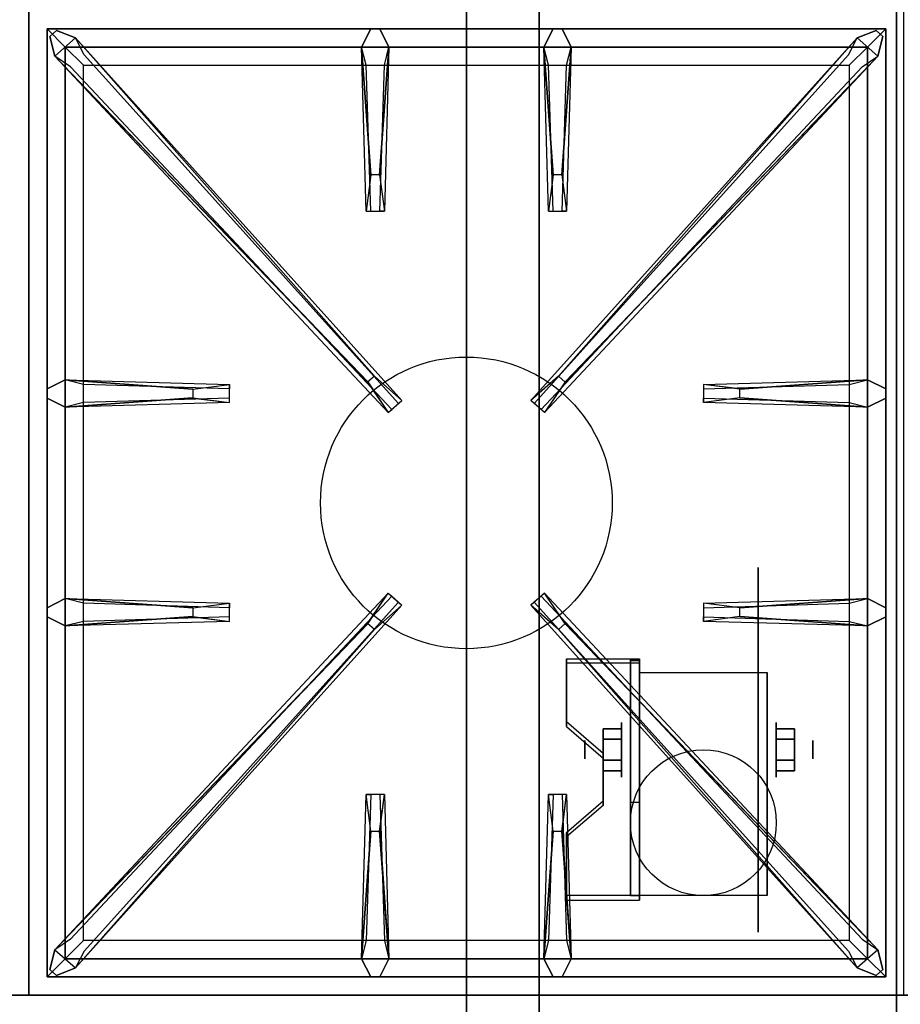
# Model space of a CAD drawing. Extents: x -74 to 74, y -22 to 22.
# Drawn here: x 50 to 62, y -11 to 3 of the extents above; entities that cross this region are included whole.
import ezdxf

# ---------------------------------------------------------------- set-up
doc = ezdxf.new("R2010")
doc.units = 0
for name, color, linetype in [('3D', 254, 'CONTINUOUS'), ('3D-BLACK', 250, 'CONTINUOUS'), ('3D-CASTIRON', 251, 'CONTINUOUS'), ('3D-FLAT', 7, 'CONTINUOUS'), ('3D-NON', 43, 'CONTINUOUS')]:
    doc.layers.add(name, color=color, linetype=linetype)

msp = doc.modelspace()

# ---------------------------------------------------------------- linework, layer by layer
at = {"layer": '3D', "extrusion": (1, 0, 0)}
for centre, radius in [((-7.085, 2.5, 58.125), 0.375), ((-7.085, 2.5, 57.625), 0.125)]:
    msp.add_circle(centre, radius, dxfattribs=at)
at = {"layer": '3D', "extrusion": (-1, 0, 0)}
for centre, radius in [((7.085, 2.5, -60.25), 0.375), ((7.085, 2.5, -60.75), 0.125)]:
    msp.add_circle(centre, radius, dxfattribs=at)
at = {"layer": '3D', "extrusion": (1, 0, 0)}
for centre in [(-7.085, 2.5, 58.375), (-7.085, 2.5, 60.125)]:
    msp.add_arc(centre, 1.061, 225, 0, dxfattribs=at)
at = {"layer": '3D'}
for points in [[(58.375, -5.836, 4.087), (58.375, -5.899, 4.195), (57.375, -5.899, 4.195), (57.375, -5.836, 4.087)], [(58.375, -5.836, 4.087), (58.375, -9.084, 2.212), (58.25, -9.084, 2.212), (58.25, -5.836, 4.087)], [(58.375, -5.836, 4.087), (58.375, -5.861, 2.629), (58.25, -5.861, 2.629), (58.25, -5.836, 4.087)], [(58.375, -5.861, 2.629), (58.375, -7.809, 1.504), (58.25, -7.809, 1.504), (58.25, -5.861, 2.629)], [(57.375, -6.702, 3.587), (57.375, -6.765, 3.695), (57.875, -7.198, 3.445), (57.875, -7.135, 3.337)], [(57.875, -6.941, 2.25), (58.125, -6.941, 2.25), (58.125, -6.796, 2.5), (57.875, -6.796, 2.5)], [(57.875, -6.796, 2.5), (58.125, -6.796, 2.5), (58.125, -6.941, 2.75), (57.875, -6.941, 2.75)], [(60.5, -6.941, 2.75), (60.25, -6.941, 2.75), (60.25, -6.796, 2.5), (60.5, -6.796, 2.5)], [(60.5, -6.796, 2.5), (60.25, -6.796, 2.5), (60.25, -6.941, 2.25), (60.5, -6.941, 2.25)], [(57.875, -7.229, 2.75), (58.125, -7.229, 2.75), (58.125, -7.374, 2.5), (57.875, -7.374, 2.5)], [(57.875, -7.374, 2.5), (58.125, -7.374, 2.5), (58.125, -7.229, 2.25), (57.875, -7.229, 2.25)], [(60.5, -7.229, 2.25), (60.25, -7.229, 2.25), (60.25, -7.374, 2.5), (60.5, -7.374, 2.5)], [(60.5, -7.374, 2.5), (60.25, -7.374, 2.5), (60.25, -7.229, 2.75), (60.5, -7.229, 2.75)], [(57.875, -7.785, 2.962), (57.875, -7.847, 3.07), (57.375, -8.28, 2.82), (57.375, -8.218, 2.712)], [(58.375, -9.084, 2.212), (58.375, -7.809, 1.504), (58.25, -7.809, 1.504), (58.25, -9.084, 2.212)], [(57.375, -9.084, 2.212), (57.375, -9.146, 2.32), (58.375, -9.146, 2.32), (58.375, -9.084, 2.212)]]:
    msp.add_3dface(points, dxfattribs=at)
at = {"layer": '3D', "invisible_edges": 15}
for points in [[(58.375, -5.836, 4.087), (57.375, -5.836, 4.087), (57.375, -6.702, 3.587), (58.375, -6.702, 3.587)], [(58.375, -5.899, 4.195), (57.375, -5.899, 4.195), (57.375, -6.765, 3.695), (58.375, -6.765, 3.695)], [(57.875, -7.135, 3.337), (58.375, -7.135, 3.337), (58.375, -6.702, 3.587), (57.375, -6.702, 3.587)], [(57.875, -7.198, 3.445), (58.375, -7.198, 3.445), (58.375, -6.765, 3.695), (57.375, -6.765, 3.695)], [(58.375, -7.135, 3.337), (57.875, -7.135, 3.337), (57.875, -7.785, 2.962), (58.375, -7.785, 2.962)], [(58.375, -7.198, 3.445), (57.875, -7.198, 3.445), (57.875, -7.847, 3.07), (58.375, -7.847, 3.07)], [(57.375, -8.218, 2.712), (58.375, -8.218, 2.712), (58.375, -7.785, 2.962), (57.875, -7.785, 2.962)], [(57.375, -8.28, 2.82), (58.375, -8.28, 2.82), (58.375, -7.847, 3.07), (57.875, -7.847, 3.07)], [(58.375, -8.218, 2.712), (57.375, -8.218, 2.712), (57.375, -9.084, 2.212), (58.375, -9.084, 2.212)], [(58.375, -8.28, 2.82), (57.375, -8.28, 2.82), (57.375, -9.146, 2.32), (58.375, -9.146, 2.32)]]:
    msp.add_3dface(points, dxfattribs=at)
at = {"layer": '3D-BLACK', "extrusion": (-1, 0, 0)}
msp.add_circle((7.085, 2.5, -60), 2.5, dxfattribs=at)
at = {"layer": '3D-CASTIRON'}
msp.add_circle((56, -3.7, 35.2), 2, dxfattribs=at)
for points in [[(50, 3.05, 35), (38, 3.05, 35), (38, -10.45, 35), (50, -10.45, 35)], [(62, 3.05, 35), (50, 3.05, 35), (50, -10.45, 35), (62, -10.45, 35)], [(50.25, 2.8, 35.375), (50.25, -10.2, 35.375), (50.5, -9.95, 35.375), (50.5, 2.55, 35.375)], [(61.75, 2.8, 35.375), (50.25, 2.8, 35.375), (50.5, 2.55, 35.375), (61.5, 2.55, 35.375)], [(50.25, 2.8, 35), (50.25, -10.2, 35), (50.25, -10.2, 35.375), (50.25, 2.8, 35.375)], [(61.75, 2.8, 35), (50.25, 2.8, 35), (50.25, 2.8, 35.375), (61.75, 2.8, 35.375)], [(54.69, 0.8, 36), (54.562, 2.55, 36), (54.688, 2.8, 35.375), (54.562, 2.55, 35.375)], [(57.19, 0.8, 36), (57.062, 2.55, 36), (57.188, 2.8, 35.375), (57.062, 2.55, 35.375)], [(61.75, -10.2, 35.375), (61.75, 2.8, 35.375), (61.5, 2.55, 35.375), (61.5, -9.95, 35.375)], [(61.75, -10.2, 35), (61.75, 2.8, 35), (61.75, 2.8, 35.375), (61.75, -10.2, 35.375)], [(54.647, -2.042, 36), (50.359, 2.426, 36), (50.288, 2.696, 35.375), (50.359, 2.426, 35.375)], [(50.641, 2.674, 35.375), (55.117, -2.296, 35.375), (55.07, -2.337, 35.25), (50.759, 2.445, 35)], [(61.359, 2.674, 35.375), (56.883, -2.296, 35.375), (56.93, -2.337, 35.25), (61.241, 2.445, 35)], [(57.353, -2.042, 36), (61.641, 2.426, 36), (61.712, 2.696, 35.375), (61.641, 2.426, 35.375)], [(50.5, 2.55, 35.375), (50.5, -9.95, 35.375), (50.75, -9.7, 35), (50.75, 2.3, 35)], [(61.5, 2.55, 35.375), (50.5, 2.55, 35.375), (50.75, 2.3, 35), (61.25, 2.3, 35)], [(54.938, 2.55, 35.375), (54.875, 0.3, 35.375), (54.812, 0.3, 35.25), (54.875, 2.3, 35)], [(57.438, 2.55, 35.375), (57.375, 0.3, 35.375), (57.312, 0.3, 35.25), (57.375, 2.3, 35)], [(61.5, -9.95, 35.375), (61.5, 2.55, 35.375), (61.25, 2.3, 35), (61.25, -9.7, 35)], [(50.5, -2.012, 35.375), (52.75, -2.075, 35.375), (52.75, -2.137, 35.25), (50.75, -2.075, 35)], [(59.75, -2.14, 36), (61.5, -2.012, 36), (61.75, -2.137, 35.375), (61.5, -2.012, 35.375)], [(52.25, -2.26, 36), (50.5, -2.387, 36), (50.25, -2.262, 35.375), (50.5, -2.387, 35.375)], [(61.5, -2.387, 35.375), (59.25, -2.325, 35.375), (59.25, -2.262, 35.25), (61.25, -2.325, 35)], [(50.5, -5.012, 35.375), (52.75, -5.075, 35.375), (52.75, -5.137, 35.25), (50.75, -5.075, 35)], [(50.641, -10.074, 35.375), (55.117, -5.104, 35.375), (55.07, -5.063, 35.25), (50.759, -9.845, 35)], [(61.359, -10.074, 35.375), (56.883, -5.104, 35.375), (56.93, -5.063, 35.25), (61.241, -9.845, 35)], [(59.75, -5.14, 36), (61.5, -5.012, 36), (61.75, -5.137, 35.375), (61.5, -5.012, 35.375)], [(52.25, -5.26, 36), (50.5, -5.387, 36), (50.25, -5.262, 35.375), (50.5, -5.387, 35.375)], [(61.5, -5.387, 35.375), (59.25, -5.325, 35.375), (59.25, -5.262, 35.25), (61.25, -5.325, 35)], [(54.647, -5.358, 36), (50.359, -9.826, 36), (50.288, -10.096, 35.375), (50.359, -9.826, 35.375)], [(57.353, -5.358, 36), (61.641, -9.826, 36), (61.712, -10.096, 35.375), (61.641, -9.826, 35.375)], [(54.562, -9.95, 35.375), (54.625, -7.7, 35.375), (54.688, -7.7, 35.25), (54.625, -9.7, 35)], [(57.062, -9.95, 35.375), (57.125, -7.7, 35.375), (57.188, -7.7, 35.25), (57.125, -9.7, 35)], [(54.81, -8.2, 36), (54.938, -9.95, 36), (54.812, -10.2, 35.375), (54.938, -9.95, 35.375)], [(57.31, -8.2, 36), (57.438, -9.95, 36), (57.312, -10.2, 35.375), (57.438, -9.95, 35.375)], [(50.5, -9.95, 35.375), (61.5, -9.95, 35.375), (61.25, -9.7, 35), (50.75, -9.7, 35)], [(50.25, -10.2, 35.375), (61.75, -10.2, 35.375), (61.5, -9.95, 35.375), (50.5, -9.95, 35.375)], [(50.25, -10.2, 35), (61.75, -10.2, 35), (61.75, -10.2, 35.375), (50.25, -10.2, 35.375)]]:
    msp.add_3dface(points, dxfattribs=at)
for points, invisible_edges in [([(50.359, 2.426, 36), (50.641, 2.674, 36), (50.382, 2.779, 35.375), (50.288, 2.696, 35.375)], 10), ([(54.738, -1.963, 36), (50.641, 2.674, 36), (50.382, 2.779, 35.375), (50.641, 2.674, 35.375)], 8), ([(54.562, 2.55, 36), (54.938, 2.55, 36), (54.812, 2.8, 35.375), (54.688, 2.8, 35.375)], 10), ([(54.81, 0.8, 36), (54.938, 2.55, 36), (54.812, 2.8, 35.375), (54.938, 2.55, 35.375)], 8), ([(57.062, 2.55, 36), (57.438, 2.55, 36), (57.312, 2.8, 35.375), (57.188, 2.8, 35.375)], 10), ([(57.262, -1.963, 36), (61.359, 2.674, 36), (61.618, 2.779, 35.375), (61.359, 2.674, 35.375)], 8), ([(57.31, 0.8, 36), (57.438, 2.55, 36), (57.312, 2.8, 35.375), (57.438, 2.55, 35.375)], 8), ([(61.641, 2.426, 36), (61.359, 2.674, 36), (61.618, 2.779, 35.375), (61.712, 2.696, 35.375)], 10), ([(54.738, -1.963, 36), (54.646, -2.044, 36), (50.359, 2.426, 36), (50.641, 2.674, 36)], 13), ([(50.641, 2.674, 35.375), (54.738, -1.963, 36), (55.117, -2.296, 35.375), (50.641, 2.674, 35.375)], 4), ([(61.359, 2.674, 35.375), (57.262, -1.963, 36), (56.883, -2.296, 35.375), (61.359, 2.674, 35.375)], 4), ([(57.262, -1.963, 36), (57.354, -2.044, 36), (61.641, 2.426, 36), (61.359, 2.674, 36)], 13), ([(54.562, 2.55, 35.375), (54.69, 0.8, 36), (54.625, 0.3, 35.375), (54.562, 2.55, 35.375)], 1), ([(54.562, 2.55, 35.375), (54.625, 0.3, 35.375), (54.688, 0.3, 35.25), (54.625, 2.3, 35)], 1), ([(54.81, 0.8, 36), (54.688, 0.8, 36), (54.562, 2.55, 36), (54.938, 2.55, 36)], 13), ([(54.938, 2.55, 35.375), (54.81, 0.8, 36), (54.875, 0.3, 35.375), (54.938, 2.55, 35.375)], 4), ([(57.062, 2.55, 35.375), (57.19, 0.8, 36), (57.125, 0.3, 35.375), (57.062, 2.55, 35.375)], 1), ([(57.062, 2.55, 35.375), (57.125, 0.3, 35.375), (57.188, 0.3, 35.25), (57.125, 2.3, 35)], 1), ([(57.31, 0.8, 36), (57.188, 0.8, 36), (57.062, 2.55, 36), (57.438, 2.55, 36)], 13), ([(57.438, 2.55, 35.375), (57.31, 0.8, 36), (57.375, 0.3, 35.375), (57.438, 2.55, 35.375)], 4), ([(50.359, 2.426, 35.375), (54.647, -2.042, 36), (54.929, -2.461, 35.375), (50.359, 2.426, 35.375)], 1), ([(50.359, 2.426, 35.375), (54.929, -2.461, 35.375), (54.976, -2.42, 35.25), (50.571, 2.28, 35)], 1), ([(61.641, 2.426, 35.375), (57.071, -2.461, 35.375), (57.024, -2.42, 35.25), (61.429, 2.28, 35)], 1), ([(61.641, 2.426, 35.375), (57.353, -2.042, 36), (57.071, -2.461, 35.375), (61.641, 2.426, 35.375)], 1), ([(54.625, 0.3, 35.375), (54.875, 0.3, 35.375), (54.81, 0.8, 36), (54.688, 0.8, 36)], 2), ([(57.125, 0.3, 35.375), (57.375, 0.3, 35.375), (57.31, 0.8, 36), (57.188, 0.8, 36)], 2), ([(54.688, 0.3, 35.25), (54.812, 0.3, 35.25), (54.875, 0.3, 35.375), (54.625, 0.3, 35.375)], 14), ([(57.188, 0.3, 35.25), (57.312, 0.3, 35.25), (57.375, 0.3, 35.375), (57.125, 0.3, 35.375)], 14), ([(52.25, -2.14, 36), (50.5, -2.012, 36), (50.25, -2.137, 35.375), (50.5, -2.012, 35.375)], 8), ([(50.5, -2.387, 36), (50.5, -2.012, 36), (50.25, -2.137, 35.375), (50.25, -2.262, 35.375)], 10), ([(50.5, -2.012, 35.375), (52.25, -2.14, 36), (52.75, -2.075, 35.375), (50.5, -2.012, 35.375)], 4), ([(52.25, -2.14, 36), (52.25, -2.262, 36), (50.5, -2.387, 36), (50.5, -2.012, 36)], 13), ([(54.929, -2.461, 35.375), (55.117, -2.296, 35.375), (54.738, -1.963, 36), (54.646, -2.044, 36)], 2), ([(57.071, -2.461, 35.375), (56.883, -2.296, 35.375), (57.262, -1.963, 36), (57.354, -2.044, 36)], 2), ([(61.5, -2.012, 35.375), (59.75, -2.14, 36), (59.25, -2.075, 35.375), (61.5, -2.012, 35.375)], 1), ([(61.5, -2.012, 35.375), (59.25, -2.075, 35.375), (59.25, -2.137, 35.25), (61.25, -2.075, 35)], 1), ([(59.75, -2.26, 36), (59.75, -2.137, 36), (61.5, -2.012, 36), (61.5, -2.387, 36)], 13), ([(61.5, -2.012, 36), (61.5, -2.387, 36), (61.75, -2.262, 35.375), (61.75, -2.137, 35.375)], 10), ([(52.75, -2.325, 35.375), (52.75, -2.075, 35.375), (52.25, -2.14, 36), (52.25, -2.262, 36)], 2), ([(52.75, -2.262, 35.25), (52.75, -2.137, 35.25), (52.75, -2.075, 35.375), (52.75, -2.325, 35.375)], 14), ([(59.25, -2.075, 35.375), (59.25, -2.325, 35.375), (59.75, -2.26, 36), (59.75, -2.137, 36)], 2), ([(59.25, -2.137, 35.25), (59.25, -2.262, 35.25), (59.25, -2.325, 35.375), (59.25, -2.075, 35.375)], 14), ([(50.5, -2.387, 35.375), (52.25, -2.26, 36), (52.75, -2.325, 35.375), (50.5, -2.387, 35.375)], 1), ([(50.5, -2.387, 35.375), (52.75, -2.325, 35.375), (52.75, -2.262, 35.25), (50.75, -2.325, 35)], 1), ([(61.5, -2.387, 35.375), (59.75, -2.26, 36), (59.25, -2.325, 35.375), (61.5, -2.387, 35.375)], 4), ([(59.75, -2.26, 36), (61.5, -2.387, 36), (61.75, -2.262, 35.375), (61.5, -2.387, 35.375)], 8), ([(54.976, -2.42, 35.25), (55.07, -2.337, 35.25), (55.117, -2.296, 35.375), (54.929, -2.461, 35.375)], 14), ([(57.024, -2.42, 35.25), (56.93, -2.337, 35.25), (56.883, -2.296, 35.375), (57.071, -2.461, 35.375)], 14), ([(50.359, -9.826, 35.375), (54.647, -5.358, 36), (54.929, -4.939, 35.375), (50.359, -9.826, 35.375)], 1), ([(50.359, -9.826, 35.375), (54.929, -4.939, 35.375), (54.976, -4.98, 35.25), (50.571, -9.68, 35)], 1), ([(54.929, -4.939, 35.375), (55.117, -5.104, 35.375), (54.738, -5.437, 36), (54.646, -5.356, 36)], 2), ([(54.976, -4.98, 35.25), (55.07, -5.063, 35.25), (55.117, -5.104, 35.375), (54.929, -4.939, 35.375)], 14), ([(57.071, -4.939, 35.375), (56.883, -5.104, 35.375), (57.262, -5.437, 36), (57.354, -5.356, 36)], 2), ([(57.024, -4.98, 35.25), (56.93, -5.063, 35.25), (56.883, -5.104, 35.375), (57.071, -4.939, 35.375)], 14), ([(61.641, -9.826, 35.375), (57.071, -4.939, 35.375), (57.024, -4.98, 35.25), (61.429, -9.68, 35)], 1), ([(61.641, -9.826, 35.375), (57.353, -5.358, 36), (57.071, -4.939, 35.375), (61.641, -9.826, 35.375)], 1), ([(52.25, -5.14, 36), (50.5, -5.012, 36), (50.25, -5.137, 35.375), (50.5, -5.012, 35.375)], 8), ([(50.5, -5.387, 36), (50.5, -5.012, 36), (50.25, -5.137, 35.375), (50.25, -5.262, 35.375)], 10), ([(50.5, -5.012, 35.375), (52.25, -5.14, 36), (52.75, -5.075, 35.375), (50.5, -5.012, 35.375)], 4), ([(52.25, -5.14, 36), (52.25, -5.262, 36), (50.5, -5.387, 36), (50.5, -5.012, 36)], 13), ([(50.641, -10.074, 35.375), (54.738, -5.437, 36), (55.117, -5.104, 35.375), (50.641, -10.074, 35.375)], 4), ([(52.75, -5.325, 35.375), (52.75, -5.075, 35.375), (52.25, -5.14, 36), (52.25, -5.262, 36)], 2), ([(52.75, -5.262, 35.25), (52.75, -5.137, 35.25), (52.75, -5.075, 35.375), (52.75, -5.325, 35.375)], 14), ([(61.359, -10.074, 35.375), (57.262, -5.437, 36), (56.883, -5.104, 35.375), (61.359, -10.074, 35.375)], 4), ([(61.5, -5.012, 35.375), (59.75, -5.14, 36), (59.25, -5.075, 35.375), (61.5, -5.012, 35.375)], 1), ([(61.5, -5.012, 35.375), (59.25, -5.075, 35.375), (59.25, -5.137, 35.25), (61.25, -5.075, 35)], 1), ([(59.25, -5.075, 35.375), (59.25, -5.325, 35.375), (59.75, -5.26, 36), (59.75, -5.137, 36)], 2), ([(59.25, -5.137, 35.25), (59.25, -5.262, 35.25), (59.25, -5.325, 35.375), (59.25, -5.075, 35.375)], 14), ([(59.75, -5.26, 36), (59.75, -5.137, 36), (61.5, -5.012, 36), (61.5, -5.387, 36)], 13), ([(61.5, -5.012, 36), (61.5, -5.387, 36), (61.75, -5.262, 35.375), (61.75, -5.137, 35.375)], 10), ([(50.5, -5.387, 35.375), (52.25, -5.26, 36), (52.75, -5.325, 35.375), (50.5, -5.387, 35.375)], 1), ([(50.5, -5.387, 35.375), (52.75, -5.325, 35.375), (52.75, -5.262, 35.25), (50.75, -5.325, 35)], 1), ([(61.5, -5.387, 35.375), (59.75, -5.26, 36), (59.25, -5.325, 35.375), (61.5, -5.387, 35.375)], 4), ([(59.75, -5.26, 36), (61.5, -5.387, 36), (61.75, -5.262, 35.375), (61.5, -5.387, 35.375)], 8), ([(54.738, -5.437, 36), (54.646, -5.356, 36), (50.359, -9.826, 36), (50.641, -10.074, 36)], 13), ([(57.262, -5.437, 36), (57.354, -5.356, 36), (61.641, -9.826, 36), (61.359, -10.074, 36)], 13), ([(54.738, -5.437, 36), (50.641, -10.074, 36), (50.382, -10.179, 35.375), (50.641, -10.074, 35.375)], 8), ([(57.262, -5.437, 36), (61.359, -10.074, 36), (61.618, -10.179, 35.375), (61.359, -10.074, 35.375)], 8), ([(54.562, -9.95, 35.375), (54.69, -8.2, 36), (54.625, -7.7, 35.375), (54.562, -9.95, 35.375)], 4), ([(54.875, -7.7, 35.375), (54.625, -7.7, 35.375), (54.69, -8.2, 36), (54.812, -8.2, 36)], 2), ([(54.812, -7.7, 35.25), (54.688, -7.7, 35.25), (54.625, -7.7, 35.375), (54.875, -7.7, 35.375)], 14), ([(54.938, -9.95, 35.375), (54.81, -8.2, 36), (54.875, -7.7, 35.375), (54.938, -9.95, 35.375)], 1), ([(54.938, -9.95, 35.375), (54.875, -7.7, 35.375), (54.812, -7.7, 35.25), (54.875, -9.7, 35)], 1), ([(57.062, -9.95, 35.375), (57.19, -8.2, 36), (57.125, -7.7, 35.375), (57.062, -9.95, 35.375)], 4), ([(57.375, -7.7, 35.375), (57.125, -7.7, 35.375), (57.19, -8.2, 36), (57.312, -8.2, 36)], 2), ([(57.312, -7.7, 35.25), (57.188, -7.7, 35.25), (57.125, -7.7, 35.375), (57.375, -7.7, 35.375)], 14), ([(57.438, -9.95, 35.375), (57.31, -8.2, 36), (57.375, -7.7, 35.375), (57.438, -9.95, 35.375)], 1), ([(57.438, -9.95, 35.375), (57.375, -7.7, 35.375), (57.312, -7.7, 35.25), (57.375, -9.7, 35)], 1), ([(54.69, -8.2, 36), (54.562, -9.95, 36), (54.688, -10.2, 35.375), (54.562, -9.95, 35.375)], 8), ([(54.69, -8.2, 36), (54.812, -8.2, 36), (54.938, -9.95, 36), (54.562, -9.95, 36)], 13), ([(57.19, -8.2, 36), (57.062, -9.95, 36), (57.188, -10.2, 35.375), (57.062, -9.95, 35.375)], 8), ([(57.19, -8.2, 36), (57.312, -8.2, 36), (57.438, -9.95, 36), (57.062, -9.95, 36)], 13), ([(50.359, -9.826, 36), (50.641, -10.074, 36), (50.382, -10.179, 35.375), (50.288, -10.096, 35.375)], 10), ([(61.641, -9.826, 36), (61.359, -10.074, 36), (61.618, -10.179, 35.375), (61.712, -10.096, 35.375)], 10), ([(54.938, -9.95, 36), (54.562, -9.95, 36), (54.688, -10.2, 35.375), (54.812, -10.2, 35.375)], 10), ([(57.438, -9.95, 36), (57.062, -9.95, 36), (57.188, -10.2, 35.375), (57.312, -10.2, 35.375)], 10)]:
    msp.add_3dface(points, dxfattribs=dict(at, invisible_edges=invisible_edges))
at = {"layer": '3D-FLAT'}
msp.add_circle((59.25, -8.085, 5.75), 1, dxfattribs=at)
for points in [[(26.1, -12.7, 26.8), (61.9, -12.7, 26.8), (61.9, 16.45, 26.8), (26.1, 16.45, 26.8)], [(26.1, -12.7, 6), (61.9, -12.7, 6), (61.9, 16.45, 6), (26.1, 16.45, 6)], [(56, 12.55, 25), (56, -12.45, 25), (29, -12.45, 25), (29, 12.55, 25)], [(29, 12.55, 11), (29, -12.45, 11), (56, -12.45, 11), (56, 12.55, 11)], [(58.375, -6.024, 5.75), (60.125, -6.024, 5.75), (60.125, -9.085, 5.75), (58.375, -9.085, 5.75)], [(57.875, -7.229, 2.25), (58.125, -7.229, 2.25), (58.125, -6.941, 2.25), (57.875, -6.941, 2.25)], [(57.875, -6.941, 2.75), (58.125, -6.941, 2.75), (58.125, -7.229, 2.75), (57.875, -7.229, 2.75)], [(60.5, -6.941, 2.25), (60.25, -6.941, 2.25), (60.25, -7.229, 2.25), (60.5, -7.229, 2.25)], [(60.5, -7.229, 2.75), (60.25, -7.229, 2.75), (60.25, -6.941, 2.75), (60.5, -6.941, 2.75)], [(73.9, -10.45, 36), (26.1, -10.45, 36), (26.1, -16.85, 36), (73.9, -16.85, 36)]]:
    msp.add_3dface(points, dxfattribs=at)
at = {"layer": '3D-NON'}
for points in [[(61.9, 18.45, 27), (61.9, 18.45, 35), (61.9, -10.45, 35), (61.9, -10.45, 27)], [(61.9, -12.7, 6), (61.9, 16.45, 6), (61.9, 16.45, 26.8), (61.9, -12.7, 26.8)], [(57, 12.55, 12), (57, -12.45, 12), (57, -12.45, 24), (57, 12.55, 24)], [(57.375, -5.836, 4.087), (57.375, -5.899, 4.195), (57.375, -6.765, 3.695), (57.375, -6.702, 3.587)], [(58.25, -5.836, 4.087), (58.25, -5.861, 2.629), (58.25, -7.809, 1.504), (58.25, -9.084, 2.212)], [(58.375, -5.836, 4.087), (58.375, -5.899, 4.195), (58.375, -9.146, 2.32), (58.375, -9.084, 2.212)], [(58.375, -5.836, 4.087), (58.375, -5.861, 2.629), (58.375, -7.809, 1.504), (58.375, -9.084, 2.212)], [(58.375, -6.024, 2.5), (58.375, -6.024, 2.5), (58.375, -6.024, 5.75)], [(60.125, -6.024, 2.5), (60.125, -6.024, 2.5), (60.125, -6.024, 5.75)], [(57.875, -7.135, 3.337), (57.875, -7.198, 3.445), (57.875, -7.847, 3.07), (57.875, -7.785, 2.962)], [(58.375, -9.085, 5.75), (58.375, -9.085, 5.75), (58.375, -7.835, 1.75)], [(60.125, -9.085, 5.75), (60.125, -9.085, 5.75), (60.125, -7.835, 1.75)], [(57.375, -8.218, 2.712), (57.375, -8.28, 2.82), (57.375, -9.146, 2.32), (57.375, -9.084, 2.212)], [(61.9, -10.45, 27), (61.9, -10.45, 35), (26.1, -10.45, 35), (26.1, -10.45, 27)], [(73.9, -10.45, 35), (26.1, -10.45, 35), (26.1, -10.45, 36), (73.9, -10.45, 36)]]:
    msp.add_3dface(points, dxfattribs=at)
at = {"layer": '3D-NON', "invisible_edges": 15}
for points in [[(58.375, -6.024, 5.75), (58.375, -6.451, 5.75), (58.375, -6.105, 2.094), (58.375, -6.024, 2.5)], [(60.125, -6.024, 5.75), (60.125, -6.451, 5.75), (60.125, -6.105, 2.094), (60.125, -6.024, 2.5)], [(58.375, -6.451, 5.75), (58.375, -6.878, 5.75), (58.375, -6.335, 1.75), (58.375, -6.105, 2.094)], [(60.125, -6.451, 5.75), (60.125, -6.878, 5.75), (60.125, -6.335, 1.75), (60.125, -6.105, 2.094)], [(58.375, -6.878, 5.75), (58.375, -7.305, 5.75), (58.375, -6.679, 1.52), (58.375, -6.335, 1.75)], [(60.125, -6.878, 5.75), (60.125, -7.305, 5.75), (60.125, -6.679, 1.52), (60.125, -6.335, 1.75)], [(58.375, -7.305, 5.75), (58.375, -7.731, 5.75), (58.375, -7.085, 1.439), (58.375, -6.679, 1.52)], [(60.125, -7.305, 5.75), (60.125, -7.731, 5.75), (60.125, -7.085, 1.439), (60.125, -6.679, 1.52)], [(58.375, -7.731, 5.75), (58.375, -8.158, 5.75), (58.375, -7.491, 1.52), (58.375, -7.085, 1.439)], [(60.125, -7.731, 5.75), (60.125, -8.158, 5.75), (60.125, -7.491, 1.52), (60.125, -7.085, 1.439)], [(58.375, -8.158, 5.75), (58.375, -9.085, 5.75), (58.375, -7.835, 1.75), (58.375, -7.491, 1.52)], [(60.125, -8.158, 5.75), (60.125, -9.085, 5.75), (60.125, -7.835, 1.75), (60.125, -7.491, 1.52)]]:
    msp.add_3dface(points, dxfattribs=at)

doc.saveas('drawing.dxf')
